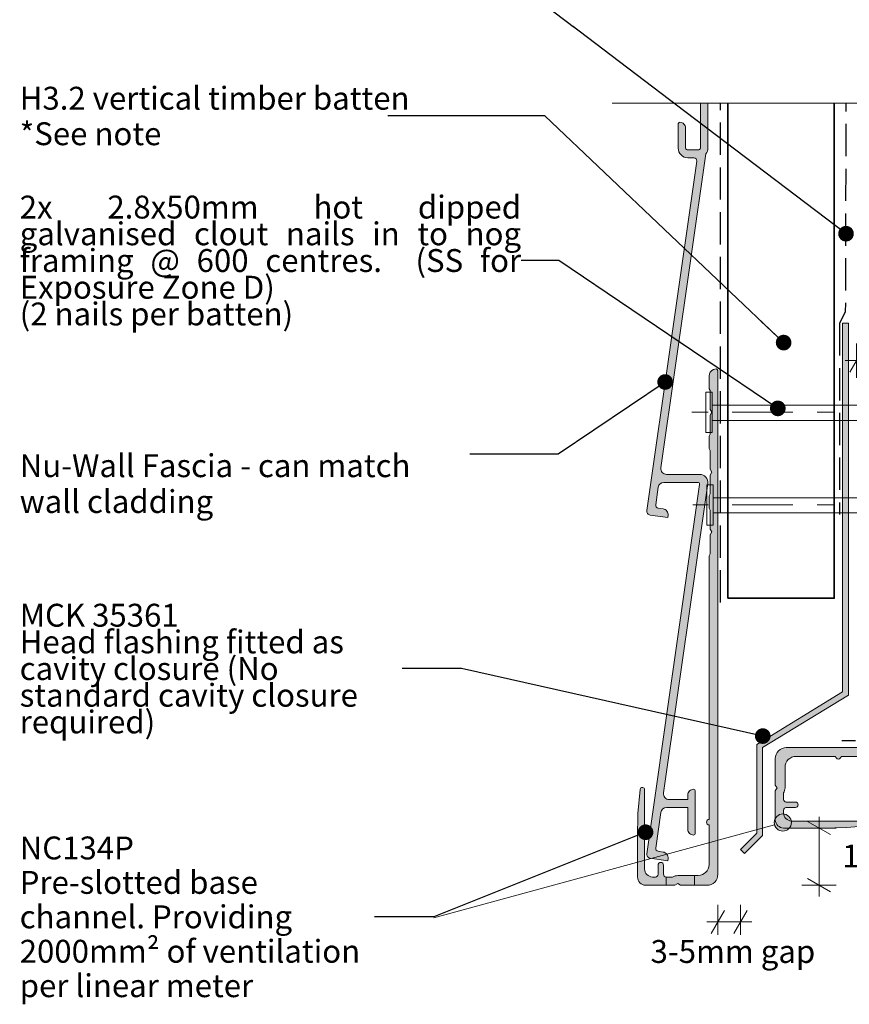
# Model space of a CAD drawing. Units: millimetres. Extents: x -247 to 172, y -242 to 244.
# Drawn here: x -247 to -102, y -96 to 76 of the extents above; entities that cross this region are included whole.
import ezdxf

# ---------------------------------------------------------------- set-up
doc = ezdxf.new("R2010")
doc.units = ezdxf.units.MM
doc.header["$MEASUREMENT"] = 0
for name, pattern in [('Double Dashed', [21.872221, 10.583333, -4.233333, 2.822222, -4.233333]), ('Hidden Line', [7.824444, 5.644444, -2.18]), ('Wipeout_Contour', [1000, 0, -1000])]:
    doc.linetypes.add(name, pattern=pattern)
for name, color, linetype, lineweight in [('0_Pen_No__1', 7, 'Continuous', 18), ('0_Pen_No__181', 7, 'Continuous', 5), ('0_Pen_No__182', 7, 'Continuous', 13), ('0_Pen_No__183', 7, 'Continuous', 18), ('0_Pen_No__184', 7, 'Continuous', 25), ('0_Pen_No__201', 1, 'Continuous', 25), ('0_Pen_No__41', 7, 'Continuous', 35), ('0_Pen_No__86', 7, 'Continuous', 25)]:
    doc.layers.add(name, color=color, linetype=linetype, lineweight=lineweight)
for name, color, linetype, lineweight, true_color in [('0_Pen_No__191', 7, 'Continuous', 13, 0xe8e8e8), ('0_Pen_No__193', 7, 'Continuous', 13, 0xb9b9b9), ('0_Pen_No__195', 7, 'Continuous', 13, 0x8b8b8b)]:
    doc.layers.add(name, color=color, linetype=linetype, lineweight=lineweight, true_color=true_color)
doc.styles.add('GENERATED_STYLE_1', font='txt')
doc.styles.add('GENERATED_STYLE_2', font='txt')
doc.dimstyles.new('GENERATED_STYLE__1', dxfattribs={"dimtxt": 4, "dimasz": 3.04, "dimexe": 0.18, "dimexo": 0.0625, "dimgap": 0, "dimtad": 1, "dimtih": 1, "dimtoh": 1, "dimdec": 0, "dimzin": 0, "dimdsep": 46, "dimtxsty": 'GENERATED_STYLE_1', "dimblk": 'ARROWHEAD_2', "dimblk1": 'ARROWHEAD_2', "dimblk2": 'ARROWHEAD_2', "dimcen": 0.09, "dimse1": 1, "dimse2": 1, "dimclrd": 7, "dimclre": 7, "dimclrt": 7, "dimadec": 0, "dimazin": 0, "dimtfac": 1, "dimtdec": 4, "dimtmove": 0, "dimatfit": 3, "dimfxl": 0, "dimtolj": 1, "dimtzin": 0, "dimarcsym": 0})
doc.dimstyles.new('GENERATED_STYLE__2', dxfattribs={"dimtxt": 4, "dimasz": 3.04, "dimexe": 0.18, "dimexo": 0.0625, "dimgap": 0, "dimtad": 1, "dimtih": 1, "dimtoh": 1, "dimdec": 0, "dimzin": 0, "dimdsep": 46, "dimtxsty": 'GENERATED_STYLE_1', "dimblk": 'ARROWHEAD_2', "dimblk1": 'ARROWHEAD_2', "dimblk2": 'ARROWHEAD_2', "dimcen": 0.09, "dimse1": 1, "dimse2": 1, "dimclrd": 7, "dimclre": 7, "dimclrt": 7, "dimadec": 0, "dimazin": 0, "dimtfac": 1, "dimtdec": 4, "dimtmove": 2, "dimatfit": 3, "dimfxl": 0, "dimtolj": 1, "dimtzin": 0, "dimarcsym": 0})
doc.dimstyles.new('GENERATED_STYLE__3', dxfattribs={"dimtxt": 4, "dimasz": 3.04, "dimexe": 0.18, "dimexo": 0.0625, "dimgap": 0, "dimtad": 1, "dimdec": 0, "dimzin": 0, "dimdsep": 46, "dimtxsty": 'GENERATED_STYLE_1', "dimblk": 'ARROWHEAD_2', "dimblk1": 'ARROWHEAD_2', "dimblk2": 'ARROWHEAD_2', "dimcen": 0.09, "dimse1": 1, "dimse2": 1, "dimclrd": 7, "dimclre": 7, "dimclrt": 7, "dimadec": 0, "dimazin": 0, "dimtfac": 1, "dimtdec": 4, "dimtmove": 2, "dimatfit": 3, "dimfxl": 0, "dimtolj": 1, "dimtzin": 0, "dimarcsym": 0})
doc.dimstyles.new('GENERATED_STYLE__4', dxfattribs={"dimtxt": 0.18, "dimasz": 5.472, "dimexe": 0.18, "dimexo": 0.0625, "dimgap": 0, "dimtad": 0, "dimtih": 1, "dimtoh": 1, "dimdec": 4, "dimzin": 0, "dimdsep": 46, "dimcen": 0.09, "dimadec": 0, "dimazin": 0, "dimtfac": 1, "dimtdec": 4, "dimtmove": 0, "dimatfit": 3, "dimldrblk": 'ARROWHEAD_11', "dimfxl": 0, "dimtolj": 1, "dimtzin": 0, "dimarcsym": 0})

# ---------------------------------------------------------------- blocks, each defined once
blk = doc.blocks.new('Nail[1]_1', base_point=(-67.64, 3.65))
at = {"layer": '0_Pen_No__181', "color": 7, "linetype": 'Double Dashed', "lineweight": 5}
blk.add_line((-67.64, 7.17), (-129.04, 7.17), dxfattribs=at)
at = {"layer": '0_Pen_No__195', "color": 252, "linetype": 'Continuous', "lineweight": 13, "true_color": 0x8b8b8b}
for p, q in [((-126.59, 10.68), (-125.49, 10.68)), ((-126.59, 3.65), (-126.59, 10.68)), ((-125.49, 10.68), (-125.49, 3.65)), ((-73.99, 8.4), (-125.49, 8.4)), ((-70.21, 7.17), (-73.99, 8.4)), ((-73.99, 5.77), (-70.21, 7.17)), ((-125.49, 5.77), (-73.99, 5.77)), ((-125.49, 3.65), (-126.59, 3.65))]:
    blk.add_line(p, q, dxfattribs=at)
blk = doc.blocks.new('Nail[2]_1', base_point=(-67.64, -12.54))
at = {"layer": '0_Pen_No__181', "color": 7, "linetype": 'Double Dashed', "lineweight": 5}
blk.add_line((-67.64, -9.02), (-128.87, -9.02), dxfattribs=at)
at = {"layer": '0_Pen_No__195', "color": 252, "linetype": 'Continuous', "lineweight": 13, "true_color": 0x8b8b8b}
for p, q in [((-126.43, -5.51), (-125.33, -5.51)), ((-126.43, -12.54), (-126.43, -5.51)), ((-125.33, -5.51), (-125.33, -12.54)), ((-73.97, -7.8), (-125.33, -7.8)), ((-70.21, -9.02), (-73.97, -7.8)), ((-73.97, -10.42), (-70.21, -9.02)), ((-125.33, -10.42), (-73.97, -10.42)), ((-125.33, -12.54), (-126.43, -12.54))]:
    blk.add_line(p, q, dxfattribs=at)
blk = doc.blocks.new('Line_1_1', base_point=(-113.13, -64.55))
at = {"linetype": 'Continuous', "lineweight": 0, "true_color": 0x000000}
blk.add_hatch(color=178, dxfattribs=at).paths.add_polyline_path([(-114.63, -64.55), (-114.52, -65.12), (-114.19, -65.61), (-113.71, -65.93), (-113.13, -66.05), (-112.56, -65.93), (-112.07, -65.61), (-111.75, -65.12), (-111.63, -64.55), (-111.75, -63.97), (-112.07, -63.48), (-112.56, -63.16), (-113.13, -63.05), (-113.71, -63.16), (-114.19, -63.48), (-114.52, -63.97)])
at = {"layer": '0_Pen_No__181', "color": 7, "linetype": 'Continuous', "lineweight": 5}
blk.add_circle((-113.13, -64.55), 1.5, dxfattribs=at)
at = {"layer": '0_Pen_No__182', "color": 7, "linetype": 'Continuous', "lineweight": 13}
blk.add_line((-114.58, -64.94), (-174.18, -81.23), dxfattribs=at)
blk = doc.blocks.new('*D11')
at = {"layer": '0_Pen_No__181', "color": 7, "linetype": 'Continuous', "lineweight": 5}
for p, q in [((-124.5, -84.93), (-124.5, -78.93)), ((-120.53, -84.93), (-120.53, -78.93)), ((-126.45, -81.93), (-124.5, -81.93)), ((-124.5, -81.93), (-120.53, -81.93)), ((-120.53, -81.93), (-118.57, -81.93))]:
    blk.add_line(p, q, dxfattribs=at)
at = {"layer": '0_Pen_No__183', "color": 7, "linetype": 'Continuous', "lineweight": 18}
for p, q in [((-123.34, -79.93), (-125.65, -83.93)), ((-121.68, -83.93), (-119.37, -79.93))]:
    blk.add_line(p, q, dxfattribs=at)
at = {"color": 254, "linetype": 'Wipeout_Contour', "lineweight": 0, "ltscale": 601.812002}
blk.add_wipeout([(-137.13, -89.94), (-107.67, -89.94), (-107.67, -84.23), (-137.13, -84.23)], dxfattribs=at)
at = {"layer": '0_Pen_No__86', "color": 7, "lineweight": 25, "insert": (-136.27, -89.09), "char_height": 4, "attachment_point": 7, "style": 'GENERATED_STYLE_1'}
blk.add_mtext('\\A1;{\\pql;\\fArial|b0|i0|c0|p34;3-5mm gap}', dxfattribs=at)
blk = doc.blocks.new('ARROWHEAD_2')
at = {"color": 0, "linetype": 'Continuous', "lineweight": 0}
for p, q in [((-0.378, -0.655), (0.378, 0.655)), ((0, 0), (-1, 0))]:
    blk.add_line(p, q, dxfattribs=at)
blk = doc.blocks.new('*D12')
at = {"layer": '0_Pen_No__181', "color": 7, "linetype": 'Continuous', "lineweight": 5}
for p, q in [((-100.24, 13.22), (-100.24, 19.22)), ((-70.24, 13.22), (-70.24, 19.22)), ((-102.2, 16.22), (-100.24, 16.22)), ((-100.24, 16.22), (-70.24, 16.22)), ((-70.24, 16.22), (-68.28, 16.22))]:
    blk.add_line(p, q, dxfattribs=at)
at = {"layer": '0_Pen_No__183', "color": 7, "linetype": 'Continuous', "lineweight": 18}
for p, q in [((-99.08, 18.22), (-101.39, 14.22)), ((-71.39, 14.22), (-69.08, 18.22))]:
    blk.add_line(p, q, dxfattribs=at)
at = {"color": 254, "linetype": 'Wipeout_Contour', "lineweight": 0, "ltscale": 349.650976}
blk.add_wipeout([(-93.5, 16.23), (-76.98, 16.23), (-76.98, 21.81), (-93.5, 21.81)], dxfattribs=at)
at = {"layer": '0_Pen_No__86', "color": 7, "lineweight": 25, "insert": (-92.71, 17.02), "char_height": 4, "attachment_point": 7, "style": 'GENERATED_STYLE_1'}
blk.add_mtext('\\A1;{\\pql;\\fArial|b0|i0|c0|p34;30min}', dxfattribs=at)
blk = doc.blocks.new('*D13')
at = {"layer": '0_Pen_No__181', "color": 7, "linetype": 'Continuous', "lineweight": 5}
for p, q in [((-106.8, -65.51), (-106.8, -63.55)), ((-103.8, -65.51), (-109.8, -65.51)), ((-106.8, -75.51), (-106.8, -65.51)), ((-103.8, -75.51), (-109.8, -75.51)), ((-106.8, -77.47), (-106.8, -75.51))]:
    blk.add_line(p, q, dxfattribs=at)
at = {"layer": '0_Pen_No__183', "color": 7, "linetype": 'Continuous', "lineweight": 18}
for p, q in [((-104.8, -66.66), (-108.8, -64.35)), ((-108.8, -74.35), (-104.8, -76.66))]:
    blk.add_line(p, q, dxfattribs=at)
at = {"color": 254, "linetype": 'Wipeout_Contour', "lineweight": 0, "ltscale": 438.261575}
blk.add_wipeout([(-103.59, -73.25), (-62.23, -73.25), (-62.23, -67.53), (-103.59, -67.53)], dxfattribs=at)
at = {"layer": '0_Pen_No__86', "color": 7, "lineweight": 25, "insert": (-102.73, -72.39), "char_height": 4, "attachment_point": 7, "style": 'GENERATED_STYLE_1'}
blk.add_mtext('\\A1;{\\pql;\\fArial|b0|i0|c0|p34;10mm drip edge}', dxfattribs=at)
blk = doc.blocks.new('ARROWHEAD_11')
at = {"color": 0, "linetype": 'Continuous', "lineweight": 0}
blk.add_line((0, 0), (-1, 0), dxfattribs=at)
at = {"color": 0, "linetype": 'Continuous', "lineweight": 0, "const_width": 0.25, "flags": 128}
blk.add_lwpolyline([(-0.125, 0, 1), (0.125, 0, 1)], format="xyb", close=True, dxfattribs=at)

msp = doc.modelspace()

# ---------------------------------------------------------------- hatches: boundary and pattern name
at = {"layer": '0_Pen_No__191', "linetype": 'Continuous', "lineweight": 13, "true_color": 0xe8e8e8}
msp.add_hatch(color=254, dxfattribs=at).paths.add_polyline_path([(-128.56, -75.51), (-128.56, -73.82), (-131.52, -73.82, 0.124787), (-132.41, -74.07), (-133.56, -74.07), (-133.56, -75.51), (-132.03, -75.51), (-131.52, -75.21), (-131.06, -75.51)])
at = {"layer": '0_Pen_No__193', "linetype": 'Continuous', "lineweight": 13, "true_color": 0xb9b9b9}
for points in [[(-127.24, 72.27), (-127.54, 71.75), (-127.54, 69.37), (-129.14, 67.77), (-129.14, 66.97, 0.414214), (-128.94, 66.77), (-127.54, 66.77), (-127.54, 53.37, -0.414214), (-127.84, 53.07), (-129.84, 53.07, -0.414214), (-130.14, 53.37), (-130.14, 56.87, 0.414214), (-131.14, 57.87, 0.414214), (-131.44, 57.57), (-131.44, 53.37, 0.414214), (-129.74, 51.67), (-128.68, 51.67, -0.456477), (-128.19, 51.1), (-136.93, -9.99, 0.414214), (-136.34, -10.79), (-133.27, -11.23), (-133.21, -10.83, 0.414214), (-134.06, -9.7), (-134.95, -9.57, -0.414214), (-135.37, -9.01), (-134.93, -5.93, -0.373176), (-133.94, -5.08), (-127.99, -5.08, -0.456477), (-127.69, -5.42), (-136.93, -69.99, 0.414214), (-136.34, -70.79), (-133.27, -71.23), (-133.21, -70.83, 0.414214), (-134.06, -69.7), (-134.95, -69.57, -0.414214), (-135.37, -69.01), (-134.48, -62.78, -0.373176), (-133.49, -61.93), (-129.74, -61.93), (-129.74, -65.73, 0.414214), (-128.74, -66.73, 0.414214), (-128.44, -66.43), (-128.44, -59.03, 0.414214), (-128.74, -58.73, 0.414214), (-129.74, -59.73), (-129.74, -60.53), (-133.01, -60.53, -0.456477), (-134, -59.38), (-126.26, -5.27, 0.456477), (-127.64, -3.68), (-133.46, -3.68, -0.456477), (-134.45, -2.53), (-126.59, 52.37, 0.171697), (-126.24, 53.37), (-126.24, 75.37, 0.414214), (-126.54, 75.67, 0.414214), (-127.54, 74.67), (-127.54, 72.79)], [(-117.67, -66.41), (-120.53, -69.26), (-119.82, -69.97), (-116.67, -66.82), (-116.67, -51.45), (-101.67, -42.27), (-101.67, 22.73), (-102.67, 22.73), (-102.67, -41.72), (-117.67, -50.89)], [(-124.5, -73.6), (-124.5, 14.49, 0.232812), (-124.79, 14.75), (-125.26, 14.66, 0.316816), (-126.02, 13.52), (-126.02, 11.27), (-125.85, 10.98), (-125.85, 7.68), (-125.55, 7.17), (-125.85, 6.66), (-125.85, 3.36), (-126.02, 3.02), (-126.02, 0.86), (-125.85, 0.52), (-125.85, -2.78), (-125.55, -3.29), (-125.85, -3.8), (-125.85, -7.1), (-126.02, -7.44), (-126.02, -9.6), (-125.85, -9.94), (-125.85, -13.24), (-125.55, -13.75), (-125.85, -14.25), (-125.85, -17.56), (-126.02, -17.89), (-126.02, -63.99, 0.957466), (-126.02, -64.97), (-126.02, -71.91, -0.396763), (-127.93, -73.82), (-131.52, -73.82, 0.124787), (-132.41, -74.07), (-133.56, -74.07, -0.363784), (-134.02, -73.6), (-134.02, -72, 0.454545), (-134.49, -71.53, 0.454545), (-134.95, -72), (-134.95, -73.6, -0.388984), (-135.42, -74.07), (-135.93, -74.07, -0.393939), (-137.32, -72.67), (-137.32, -58.79, 0.731721), (-138.04, -58.58), (-138.09, -58.75), (-138.47, -62.98), (-138.55, -67.25), (-138.55, -74.07, 0.393743), (-137.15, -75.51), (-132.03, -75.51), (-131.52, -75.21), (-131.06, -75.51), (-126.4, -75.51, 0.414214)], [(-112.54, -51.45), (-24.45, -51.45, -0.232812), (-24.19, -51.75), (-24.28, -52.22, -0.316816), (-25.42, -52.98), (-27.66, -52.98), (-27.96, -52.81), (-31.26, -52.81), (-31.77, -52.51), (-32.28, -52.81), (-35.58, -52.81), (-35.92, -52.98), (-38.08, -52.98), (-38.42, -52.81), (-41.72, -52.81), (-42.23, -52.51), (-42.73, -52.81), (-46.04, -52.81), (-46.37, -52.98), (-48.53, -52.98), (-48.87, -52.81), (-52.17, -52.81), (-52.68, -52.51), (-53.19, -52.81), (-56.49, -52.81), (-56.83, -52.98), (-102.93, -52.98, -0.957466), (-103.91, -52.98), (-110.85, -52.98, 0.396763), (-112.75, -54.88), (-112.75, -58.48, -0.124787), (-113.01, -59.37), (-113.01, -60.51, 0.363784), (-112.54, -60.98), (-110.93, -60.98, -0.454545), (-110.47, -61.45, -0.454545), (-110.93, -61.91), (-112.54, -61.91, 0.388984), (-113.01, -62.38), (-113.01, -62.88, 0.393939), (-111.61, -64.28), (-97.72, -64.28, -0.731721), (-97.51, -65), (-97.68, -65.04), (-101.92, -65.42), (-106.19, -65.51), (-113.01, -65.51, -0.393743), (-114.45, -64.11), (-114.45, -58.99), (-114.15, -58.48), (-114.45, -58.02), (-114.45, -53.36, -0.414214)]]:
    msp.add_hatch(color=9, dxfattribs=at).paths.add_polyline_path(points)

# ---------------------------------------------------------------- linework, layer by layer
at = {"layer": '0_Pen_No__1', "color": 7, "linetype": 'Continuous', "lineweight": 18, "flags": 128}
for points in [[(-127.24, 72.27), (-127.54, 71.75), (-127.54, 69.37), (-129.14, 67.77), (-129.14, 66.97, 0.414214), (-128.94, 66.77), (-127.54, 66.77), (-127.54, 53.37, -0.414214), (-127.84, 53.07), (-129.84, 53.07, -0.414214), (-130.14, 53.37), (-130.14, 56.87, 0.414214), (-131.14, 57.87, 0.414214), (-131.44, 57.57), (-131.44, 53.37, 0.414214), (-129.74, 51.67), (-128.68, 51.67, -0.456477), (-128.19, 51.1), (-136.93, -9.99, 0.414214), (-136.34, -10.79), (-133.27, -11.23), (-133.21, -10.83, 0.414214), (-134.06, -9.7), (-134.95, -9.57, -0.414214), (-135.37, -9.01), (-134.93, -5.93, -0.373176), (-133.94, -5.08), (-127.99, -5.08, -0.456477), (-127.69, -5.42), (-136.93, -69.99, 0.414214), (-136.34, -70.79), (-133.27, -71.23), (-133.21, -70.83, 0.414214), (-134.06, -69.7), (-134.95, -69.57, -0.414214), (-135.37, -69.01), (-134.48, -62.78, -0.373176), (-133.49, -61.93), (-129.74, -61.93), (-129.74, -65.73, 0.414214), (-128.74, -66.73, 0.414214), (-128.44, -66.43), (-128.44, -59.03, 0.414214), (-128.74, -58.73, 0.414214), (-129.74, -59.73), (-129.74, -60.53), (-133.01, -60.53, -0.456477), (-134, -59.38), (-126.26, -5.27, 0.456477), (-127.64, -3.68), (-133.46, -3.68, -0.456477), (-134.45, -2.53), (-126.59, 52.37, 0.171697), (-126.24, 53.37), (-126.24, 75.37, 0.414214), (-126.54, 75.67, 0.414214), (-127.54, 74.67), (-127.54, 72.79)], [(-124.5, -73.6), (-124.5, 14.49, 0.232812), (-124.79, 14.75), (-125.26, 14.66, 0.316816), (-126.02, 13.52), (-126.02, 11.27), (-125.85, 10.98), (-125.85, 7.68), (-125.55, 7.17), (-125.85, 6.66), (-125.85, 3.36), (-126.02, 3.02), (-126.02, 0.86), (-125.85, 0.52), (-125.85, -2.78), (-125.55, -3.29), (-125.85, -3.8), (-125.85, -7.1), (-126.02, -7.44), (-126.02, -9.6), (-125.85, -9.94), (-125.85, -13.24), (-125.55, -13.75), (-125.85, -14.25), (-125.85, -17.56), (-126.02, -17.89), (-126.02, -63.99, 0.957466), (-126.02, -64.97), (-126.02, -71.91, -0.396763), (-127.93, -73.82), (-131.52, -73.82, 0.124787), (-132.41, -74.07), (-133.56, -74.07, -0.363784), (-134.02, -73.6), (-134.02, -72, 0.454545), (-134.49, -71.53, 0.454545), (-134.95, -72), (-134.95, -73.6, -0.388984), (-135.42, -74.07), (-135.93, -74.07, -0.393939), (-137.32, -72.67), (-137.32, -58.79, 0.731721), (-138.04, -58.58), (-138.09, -58.75), (-138.47, -62.98), (-138.55, -67.25), (-138.55, -74.07, 0.393743), (-137.15, -75.51), (-132.03, -75.51), (-131.52, -75.21), (-131.06, -75.51), (-126.4, -75.51, 0.414214)], [(-128.56, -75.51), (-128.56, -73.82), (-131.52, -73.82, 0.124787), (-132.41, -74.07), (-133.56, -74.07), (-133.56, -75.51), (-132.03, -75.51), (-131.52, -75.21), (-131.06, -75.51)]]:
    msp.add_lwpolyline(points, format="xyb", close=True, dxfattribs=at)
msp.add_lwpolyline([(-117.67, -66.41), (-120.53, -69.26), (-119.82, -69.97), (-116.67, -66.82), (-116.67, -51.45), (-101.67, -42.27), (-101.67, 22.73), (-102.67, 22.73), (-102.67, -41.72), (-117.67, -50.89)], close=True, dxfattribs=at)
for points in [[(-97.68, -65.04), (-101.92, -65.42), (-106.19, -65.51), (-113.01, -65.51, -0.393743), (-114.45, -64.11), (-114.45, -58.99), (-114.15, -58.48), (-114.45, -58.02), (-114.45, -53.36, -0.414214), (-112.54, -51.45), (-24.45, -51.45, -0.232812)], [(-56.83, -52.98), (-102.93, -52.98, -0.957466), (-103.91, -52.98), (-110.85, -52.98, 0.396763), (-112.75, -54.88), (-112.75, -58.48, -0.124787), (-113.01, -59.37), (-113.01, -60.51, 0.363784), (-112.54, -60.98), (-110.93, -60.98, -0.454545), (-110.47, -61.45, -0.454545), (-110.93, -61.91), (-112.54, -61.91, 0.388984), (-113.01, -62.38), (-113.01, -62.88, 0.393939), (-111.61, -64.28), (-97.72, -64.28, -0.731721)]]:
    msp.add_lwpolyline(points, format="xyb", dxfattribs=at)
at = {"layer": '0_Pen_No__184', "color": 7, "linetype": 'Hidden Line', "lineweight": 25}
msp.add_lwpolyline([(-102.05, 73.24), (-102.2, 24.68), (-103.23, 22.73), (-103.23, -10.72)], dxfattribs=at)
at = {"layer": '0_Pen_No__201', "color": 1, "linetype": 'Hidden Line', "lineweight": 25}
for points in [[(-124.05, -26.07), (-124.05, 61.22)], [(-53.5, -50.29), (-102.81, -50.29)]]:
    msp.add_lwpolyline(points, dxfattribs=at)
at = {"layer": '0_Pen_No__41', "color": 7, "linetype": 'Continuous', "lineweight": 35}
msp.add_lwpolyline([(-122.76, -25.33), (-104.15, -25.33), (-104.15, 75.15), (-122.76, 75.15)], close=True, dxfattribs=at)

# ---------------------------------------------------------------- block references
at = {"color": 7, "linetype": 'Continuous', "lineweight": 25}
for name, p in [('Nail[1]_1', (-67.64, 3.65)), ('Nail[2]_1', (-67.64, -12.54))]:
    msp.add_blockref(name, p, dxfattribs=at)
at = {"color": 7, "linetype": 'Continuous', "lineweight": 13}
msp.add_blockref('Line_1_1', (-113.13, -64.55), dxfattribs=at)

# ---------------------------------------------------------------- texts
at = {"layer": '0_Pen_No__86', "color": 7, "linetype": 'Continuous', "lineweight": 25, "insert": (-246.62, 58.98), "char_height": 4, "attachment_point": 4, "line_spacing_factor": 0.930872, "style": 'GENERATED_STYLE_1'}
msp.add_mtext('\\A1;{\\pql;\\fArial|b0|i0|c0|p34;H3.2 vertical timber batten\\P\\pql;\\fArial|b0|i0|c0|p34;*See note}', dxfattribs=at)
at = {"layer": '0_Pen_No__86', "color": 7, "linetype": 'Continuous', "lineweight": 25, "char_height": 4}
for s, insert, width, attachment_point, line_spacing_factor, style in [('\\A1;{\\pqj;\\fArial|b0|i0|c0|p34;2x 2.8x50mm hot dipped galvanised clout nails in to nog framing @ 600 centres.  (SS for Exposure Zone D)\\P\\pqj;\\fArial|b0|i0|c0|p34;(2 nails per \\fArial|b0|i0|c0|p34;batten\\fArial|b0|i0|c0|p34;)}', (-246.62, 33.71), 87.7067, 4, 0.700627, 'GENERATED_STYLE_1'), ('\\A1;{\\pql;\\fArial|b0|i0|c0|p34;Nu-Wall Fascia - can match wall cladding}', (-246.62, -0.16), 78.739, 1, 0.939823, 'GENERATED_STYLE_1'), ('\\A1;{\\pql;\\fArial|b1|i0|c0|p34;MCK 35361\\P\\pql;\\fArial|b0|i0|c0|p34;Head flashing fitted as cavity closure (No standard cavity closure required)\\fArial|b0|i0|c0|p34;    }', (-246.62, -37.63), 66.8857, 4, 0.699422, 'GENERATED_STYLE_2'), ('\\A1;{\\pql;\\fArial|b1|i0|c0|p34;NC\\fArial|b1|i0|c0|p34;134P\\P\\pql;\\fArial|b0|i0|c0|p34;Pre-slotted base channel. Providing 2000mm² of ventilation per linear meter    }', (-246.62, -81.03), 62.0618, 4, 0.902818, 'GENERATED_STYLE_2')]:
    msp.add_mtext(s, dxfattribs=dict(at, insert=insert, width=width, attachment_point=attachment_point, line_spacing_factor=line_spacing_factor, style=style))

# ---------------------------------------------------------------- leaders
at = {"layer": '0_Pen_No__182', "color": 7, "linetype": 'Continuous', "lineweight": 13, "annotation_type": 0, "has_hookline": 1, "hookline_direction": 1}
for points, text_width in [([(-114.01, 7.86), (-152.3, 33.71), (-158.92, 33.71)], 78.68), ([(-133.72, 12.47), (-152.41, -0.16), (-167.89, -0.16)], 67.82), ([(-116.64, -49.43), (-169.35, -37.63), (-179.74, -37.63)], 56.77)]:
    msp.add_leader(points, dimstyle='GENERATED_STYLE__4', dxfattribs=dict(at, text_width=text_width))

# ---------------------------------------------------------------- next in the draw order: dimensions: what is measured, and where the dimension line sits
at = {"color": 7, "linetype": 'Continuous', "lineweight": 5}
for base, p1, p2, text, dimstyle, picture, middle in [((-70.24, 16.22), (-100.24, -30.24), (-70.24, -14.77), '<MeasuredValue>min', 'GENERATED_STYLE__1', '*D12', (-65.36, 19.02)), ((-120.53, -81.93), (-124.5, -73.6), (-120.53, -69.26), '3-5mm gap', 'GENERATED_STYLE__2', '*D11', (-121.62, -87.09))]:
    dim = msp.add_linear_dim(base=base, p1=p1, p2=p2, text=text, dimstyle=dimstyle, dxfattribs=at)
    dim.commit()
    dim.dimension.update_dxf_attribs({"geometry": picture, "text_midpoint": middle, "dimtype": 160})

# ---------------------------------------------------------------- next in the draw order: wipeouts: each hides what was drawn before it
at = {"color": 254, "linetype": 'Wipeout_Contour', "lineweight": 0, "ltscale": 1052.661347}
msp.add_wipeout([(-149.77, 61.22), (3.86, 61.22), (3.86, 47.15), (9.59, 61.22), (162.84, 61.22), (162.84, 225.03), (-149.77, 225.03)], dxfattribs=at)

# ---------------------------------------------------------------- next in the draw order: linework, layer by layer
at = {"layer": '0_Pen_No__195', "color": 252, "linetype": 'Continuous', "lineweight": 13, "true_color": 0x8b8b8b}
msp.add_lwpolyline([(-142.96, 61.22), (-1.87, 61.22), (3.86, 75.15), (3.86, 47.15), (9.59, 61.22), (152.11, 61.22)], dxfattribs=at)

# ---------------------------------------------------------------- next in the draw order: dimensions: what is measured, and where the dimension line sits
at = {"color": 7, "linetype": 'Continuous', "lineweight": 5}
dim = msp.add_linear_dim(base=(-106.8, -65.51), p1=(-126.4, -75.51), p2=(-113.01, -65.51), angle=90, text='<MeasuredValue>mm drip edge', dimstyle='GENERATED_STYLE__3', dxfattribs=at)
dim.commit()
dim.dimension.update_dxf_attribs({"geometry": '*D13', "text_midpoint": (-62.36, -70.39), "dimtype": 160, "text_rotation": 360})

# ---------------------------------------------------------------- next in the draw order: leaders
at = {"layer": '0_Pen_No__182', "color": 7, "linetype": 'Continuous', "lineweight": 13, "annotation_type": 0, "has_hookline": 1, "hookline_direction": 1}
for points, text_width in [([(-102.08, 38.4), (-166.75, 87.46), (-182.23, 87.46)], 52.53), ([(-112.99, 19.36), (-154.78, 58.98), (-182.23, 58.98)], 64.39), ([(-137.15, -66.24), (-174.18, -81.03), (-184.56, -81.03)], 55.98)]:
    msp.add_leader(points, dimstyle='GENERATED_STYLE__4', dxfattribs=dict(at, text_width=text_width))

doc.saveas('drawing.dxf')
